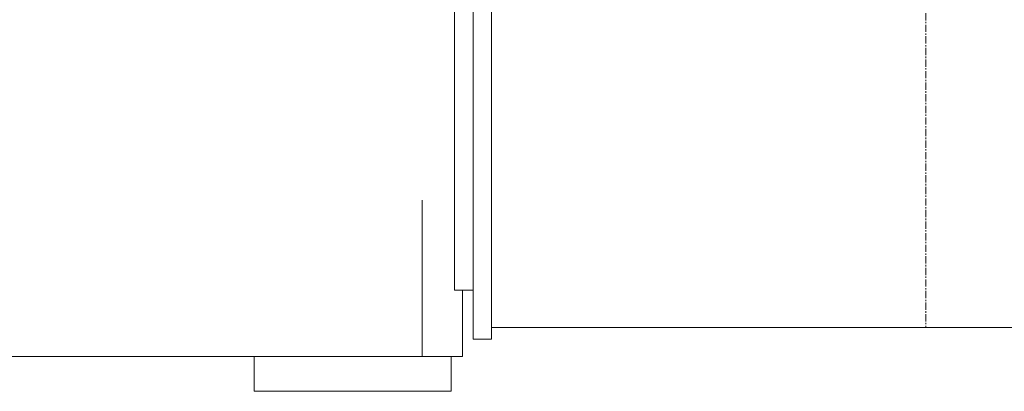
# Model space of a CAD drawing. Extents: x -17242 to 8267, y -144 to 19383.
# Drawn here: x -9021 to -8171, y 2456 to 2777 of the extents above; entities that cross this region are included whole.
import ezdxf

# ---------------------------------------------------------------- set-up
doc = ezdxf.new("R2010")
doc.units = 0
doc.header["$LTSCALE"] = 5
doc.linetypes.add('CENTER', pattern=[2, 1.25, -0.25, 0.25, -0.25])
doc.layers.add('CENT001', color=213, linetype='CENTER', lineweight=20)
doc.layers.add('LINE001', color=2, linetype='CONTINUOUS', lineweight=20)

msp = doc.modelspace()

# ---------------------------------------------------------------- linework, layer by layer
at = {"layer": 'CENT001', "color": 6}
msp.add_line((-8238.5479, 4942.6075), (-8238.5479, 2510.9317), dxfattribs=at)
at = {"layer": 'LINE001', "color": 145, "linetype": 'Continuous'}
for p, q in [((-8629.5479, 2500.9317), (-8629.5479, 3220.9317)), ((-8613.5479, 3220.9317), (-8613.5479, 2500.9317)), ((-8645.5479, 3153.4317), (-8645.5479, 2543.4317)), ((-8673.5479, 2620.9317), (-8673.5479, 2485.9317)), ((-8629.5479, 2543.4317), (-8645.5479, 2543.4317)), ((-8638.5479, 2485.9317), (-8638.5479, 2543.4317)), ((-8613.5479, 2510.9317), (-4101.5479, 2510.9317)), ((-8629.5479, 2500.9317), (-8613.5479, 2500.9317)), ((-8673.5479, 2485.9317), (-10063.5051, 2485.9317)), ((-8818.5479, 2455.9317), (-8818.5479, 2485.9317)), ((-8638.5479, 2485.9317), (-8673.5479, 2485.9317)), ((-8648.5479, 2485.9317), (-8648.5479, 2455.9317)), ((-8808.5479, 2455.9317), (-8818.5479, 2455.9317)), ((-8808.5479, 2455.9317), (-8658.5479, 2455.9317)), ((-8648.5479, 2455.9317), (-8658.5479, 2455.9317))]:
    msp.add_line(p, q, dxfattribs=at)
at = {"layer": 'LINE001', "color": 40, "linetype": 'Continuous'}
msp.add_line((-8645.5479, 2543.4322), (-8645.5479, 2543.4317), dxfattribs=at)

doc.saveas('drawing.dxf')
